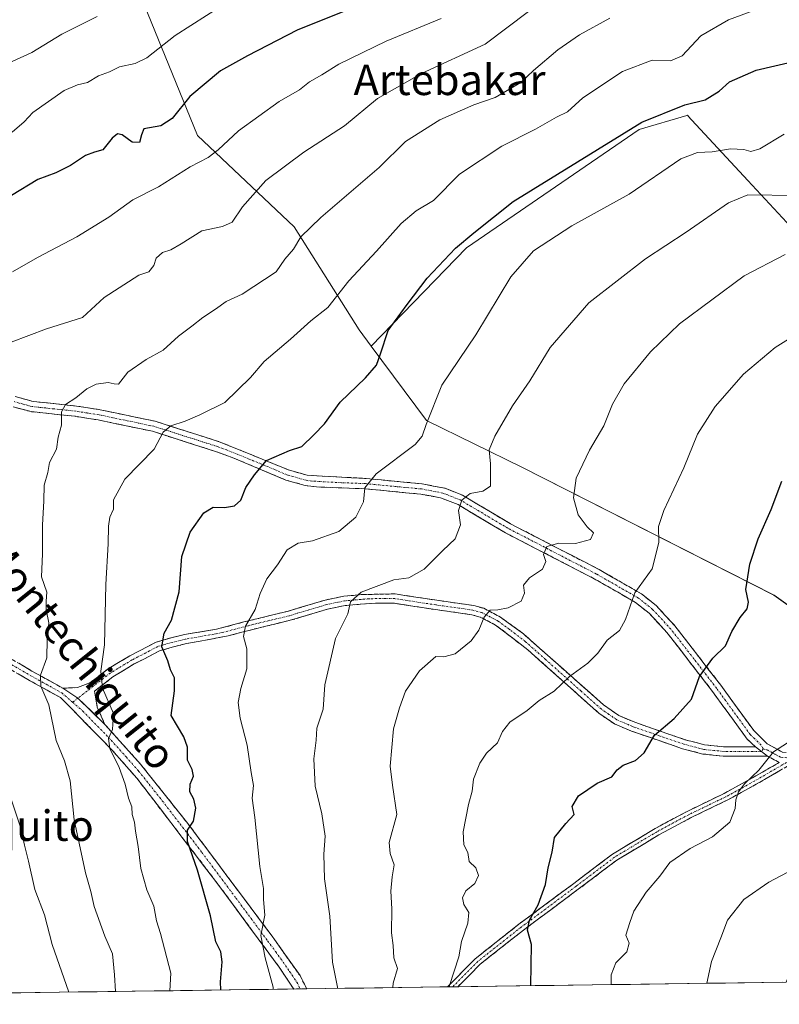
# Model space of a CAD drawing. Units: metres. Extents: x 593676 to 597123, y 4738322 to 4740682.
# Drawn here: x 594936 to 595135, y 4738336 to 4738594 of the extents above; entities that cross this region are included whole.
import ezdxf
from ezdxf.enums import TextEntityAlignment as Align

# ---------------------------------------------------------------- set-up
doc = ezdxf.new("R2010")
doc.units = ezdxf.units.M
doc.header["$MEASUREMENT"] = 0
doc.linetypes.add('TRAZO_Y_PUNTO', pattern=[1, 0.5, -0.25, 0, -0.25])
doc.linetypes.add('TRAZOSX2', pattern=[1.5, 1, -0.5])
for name, color, linetype, lineweight in [('Arbolado forestal CxS', 92, 'Continuous', 0), ('Camino', 19, 'TRAZOSX2', 0), ('Camino Cxs', 19, 'Continuous', 0), ('Camino eje', 19, 'TRAZO_Y_PUNTO', 0), ('Cultivos herbáceos CxS', 92, 'Continuous', 0), ('Curva de nivel maestra', 36, 'Continuous', 30), ('Curva de nivel normal', 36, 'Continuous', 0), ('Matorral CxS', 135, 'Continuous', 0), ('Municipio CxS', 142, 'Continuous', 0), ('Texto cartográfico', 19, 'Continuous', 0)]:
    doc.layers.add(name, color=color, linetype=linetype, lineweight=lineweight)
doc.styles.add('Arial', font='txt', dxfattribs={"height": 0.2})

# ---------------------------------------------------------------- blocks, each defined once
blk = doc.blocks.new('*U150')
at = {"layer": 'Cultivos herbáceos CxS', "color": 92, "linetype": 'Continuous', "lineweight": 0}
blk.add_polyline3d([(595170.9789, 4738416.3345, 540.1586), (595133.6133, 4738442.9177, 547.9654), (595067.5201, 4738476.5625, 562.5682), (595042.5043, 4738488.7785, 569.4311), (595028.0497, 4738508.3009, 574.8615), (595053.0583, 4738534.0847, 572.8909), (595098.2305, 4738565.0847, 572.3631), (595110.7339, 4738568.7643, 572.3127), (595110.9167, 4738568.8181, 572.3087), (595111.7609, 4738567.9089, 571.8864), (595112.0797, 4738567.5653, 571.7216), (595126.7705, 4738551.7439, 565.0154), (595142.6845, 4738534.5563, 559.2207)], dxfattribs=at)
blk = doc.blocks.new('*U167')
at = {"layer": 'Cultivos herbáceos CxS', "color": 92, "linetype": 'Continuous', "lineweight": 0}
for points in [[(595028.05, 4738508.3, 574.86), (595042.5, 4738488.78, 569.43), (595067.52, 4738476.56, 562.57), (595133.61, 4738442.92, 547.97), (595170.98, 4738416.33, 540.16), (595204.25, 4738404.28, 533.08), (595211.47, 4738412.92, 533.07), (595216.72, 4738421.32, 532.44), (595228.68, 4738440.47, 532.87), (595236.94, 4738453.69, 532.31), (595276.25, 4738412.25, 521.39), (595280.73, 4738397.95, 519.37), (595279.59, 4738392.04, 518.36), (595255.37, 4738391.36, 522.45), (595251.68, 4738376.61, 523.38), (595262.96, 4738358.42, 520.96), (595268.9, 4738343.28, 519.62)], [(595227.07, 4738342.7, 525.35), (595226.87, 4738352, 527.98), (595229.09, 4738368.56, 529.49), (595223.17, 4738383.92, 529.84), (595222.2, 4738386.44, 529.94), (595193.95, 4738382.76, 533.49), (595182.28, 4738387.67, 535.53), (595176.92, 4738389.93, 536.49), (595170.61, 4738392.59, 537.54), (595167.7, 4738392.32, 537.92), (595164.95, 4738392.07, 538.29), (595157.09, 4738391.36, 539.52), (595136.77, 4738341.46, 535.22)]]:
    blk.add_polyline3d(points, dxfattribs=at)
blk = doc.blocks.new('*U176')
at = {"layer": 'Arbolado forestal CxS', "color": 92, "linetype": 'Continuous', "lineweight": 0}
for points in [[(595028.05, 4738508.3, 574.86), (595042.5, 4738488.78, 569.43), (595067.52, 4738476.56, 562.57), (595133.61, 4738442.92, 547.97), (595170.98, 4738416.33, 540.16), (595204.25, 4738404.28, 533.08), (595211.47, 4738412.92, 533.07), (595216.72, 4738421.32, 532.44), (595228.68, 4738440.47, 532.87), (595236.94, 4738453.69, 532.31), (595276.25, 4738412.25, 521.39), (595280.73, 4738397.95, 519.37), (595279.59, 4738392.04, 518.36), (595255.37, 4738391.36, 522.45), (595251.68, 4738376.61, 523.38), (595262.96, 4738358.42, 520.96), (595268.9, 4738343.28, 519.62)], [(595227.07, 4738342.7, 525.35), (595226.87, 4738352, 527.98), (595229.09, 4738368.56, 529.49), (595223.17, 4738383.92, 529.84), (595222.2, 4738386.44, 529.94), (595193.95, 4738382.76, 533.49), (595182.28, 4738387.67, 535.53), (595176.92, 4738389.93, 536.49), (595170.61, 4738392.59, 537.54), (595167.7, 4738392.32, 537.92), (595164.95, 4738392.07, 538.29), (595157.09, 4738391.36, 539.52), (595136.77, 4738341.46, 535.22)]]:
    blk.add_polyline3d(points, dxfattribs=at)

msp = doc.modelspace()

# ---------------------------------------------------------------- linework, layer by layer
at = {"layer": 'Arbolado forestal CxS', "color": 92, "linetype": 'Continuous', "lineweight": 0}
for points in [[(594957.35, 4738635.19, 621.11), (594957.25, 4738625.59, 618.02), (594982.55, 4738563.53, 595.81), (595007.84, 4738539.55, 584.6), (595024.89, 4738512.57, 576.1), (595028.05, 4738508.3, 574.86)], [(594957.25, 4738625.59, 618.02), (594982.55, 4738563.53, 595.81), (595007.84, 4738539.55, 584.6), (595024.89, 4738512.57, 576.1), (595028.05, 4738508.3, 574.86), (595042.5, 4738488.78, 569.43), (595067.52, 4738476.56, 562.57), (595133.61, 4738442.92, 547.97), (595170.98, 4738416.33, 540.16), (595204.25, 4738404.28, 533.08), (595211.47, 4738412.92, 533.07), (595216.72, 4738421.32, 532.44), (595228.68, 4738440.47, 532.87), (595236.94, 4738453.69, 532.31), (595276.25, 4738412.25, 521.39)], [(595279.59, 4738392.04, 518.36), (595255.37, 4738391.36, 522.45), (595251.68, 4738376.61, 523.38), (595262.96, 4738358.42, 520.96), (595268.9, 4738343.28, 519.62), (595227.07, 4738342.7, 525.35), (595226.87, 4738352, 527.98), (595229.09, 4738368.56, 529.49), (595223.17, 4738383.92, 529.84), (595222.2, 4738386.44, 529.94), (595193.95, 4738382.76, 533.49), (595182.28, 4738387.67, 535.53), (595176.92, 4738389.93, 536.49), (595170.61, 4738392.59, 537.54), (595167.7, 4738392.32, 537.92), (595164.95, 4738392.07, 538.29), (595157.09, 4738391.36, 539.52), (595136.77, 4738341.46, 535.22), (594717.74, 4738335.66, 686.14)], [(595136.77, 4738341.46, 535.22), (594717.74, 4738335.66, 686.14)]]:
    msp.add_polyline3d(points, dxfattribs=at)
at = {"layer": 'Camino', "color": 19, "linetype": 'TRAZOSX2', "lineweight": 0}
for points in [[(594934.7, 4738495.07), (594939.42, 4738493.77), (594950.78, 4738492.57), (594956.99, 4738491.58), (594971.42, 4738488.57), (594988.21, 4738483.21), (595006.59, 4738475.72), (595011.3, 4738474.41), (595026.72, 4738473.56), (595041.38, 4738472.16), (595047.42, 4738470.99), (595051.98, 4738469.16), (595064.54, 4738461.69), (595087.78, 4738449.66), (595098.88, 4738443.31), (595102.74, 4738440.22), (595107.64, 4738434.92), (595119.67, 4738419.32), (595128.3, 4738407.46), (595131.78, 4738404.01), (595135.82, 4738401.77), (595139.3, 4738401.45)], [(595128.73, 4738403.2), (595126.58, 4738405.23), (595117.5, 4738417.69), (595105.56, 4738433.16), (595100.88, 4738438.22), (595097.33, 4738441.06), (595086.48, 4738447.27), (595063.22, 4738459.31), (595050.8, 4738466.7), (595046.24, 4738468.48), (595041.02, 4738469.46), (595026.37, 4738470.86), (595013.71, 4738471.35), (595010.76, 4738471.74), (595005.7, 4738473.15), (594992.08, 4738478.9), (594987.25, 4738480.66), (594970.7, 4738485.94), (594956.47, 4738488.91), (594950.41, 4738489.87), (594938.91, 4738491.09), (594934.17, 4738492.35)], [(594886.19, 4738483.09), (594897.22, 4738466.89), (594905.74, 4738453.05), (594914.66, 4738441.45), (594918.49, 4738436.89), (594922.02, 4738433.53), (594924.78, 4738431.59), (594928.78, 4738429.13), (594939.12, 4738423.07), (594947.22, 4738418.57)], [(595007.73, 4738339.67), (595003.95, 4738345.36), (594987.35, 4738367.87), (594966.59, 4738395), (594960.06, 4738402.41), (594946.64, 4738416.09), (594938.45, 4738420.61), (594929.52, 4738425.84), (594920.46, 4738431.63), (594916.85, 4738435.04), (594912.75, 4738439.91), (594906.24, 4738448.38)], [(594947.22, 4738418.57), (594951.06, 4738418.73), (594954.3, 4738419.93), (594958.94, 4738423.53), (594964.74, 4738427.05), (594967.28, 4738428.35), (594971.66, 4738430.65), (594975.62, 4738431.77), (594979.1, 4738432.65), (594987.46, 4738434.01), (594994.66, 4738435.93), (595006, 4738438.69), (595016, 4738441.68), (595020.9, 4738442.68), (595025.78, 4738443.13), (595034.3, 4738443.29), (595045.22, 4738441.61), (595054.9, 4738440.25), (595057.53, 4738439.53), (595061.94, 4738437.21), (595067.94, 4738432.81), (595088.91, 4738414.21), (595092.98, 4738411.37), (595097.12, 4738409.61), (595101.74, 4738408.01), (595110.34, 4738405.05), (595115.43, 4738403.72), (595120.38, 4738403.21), (595128.73, 4738403.2)], [(595131.91, 4738400.74), (595120.25, 4738400.75), (595114.99, 4738401.3), (595109.63, 4738402.7), (595100.94, 4738405.69), (595096.24, 4738407.32), (595091.79, 4738409.21), (595087.71, 4738412.01), (595069.07, 4738428.66), (595060.64, 4738435.12), (595056.62, 4738437.23), (595054.4, 4738437.84), (595044.86, 4738439.18), (595034.14, 4738440.83), (595029.17, 4738440.9), (595021.26, 4738440.25), (595016.6, 4738439.3), (595007.19, 4738436.46), (594997.03, 4738433.99), (594990.55, 4738432.28), (594979.6, 4738430.25), (594976.25, 4738429.4), (594972.57, 4738428.36), (594968.41, 4738426.17), (594965.94, 4738424.91), (594960.33, 4738421.51), (594955.5, 4738417.76), (594956.26, 4738413.61), (594958.26, 4738409.05)], [(594958.26, 4738409.05), (594967.58, 4738398.65), (594979.94, 4738383.12), (595002.1, 4738353.49), (595009.38, 4738343.18), (595011.16, 4738339.72), (595011.16, 4738339.72)], [(595135, 4738399.11), (595131.91, 4738400.74)], [(595048, 4738340.23), (595055.3, 4738347.61), (595066.74, 4738356.65), (595081.14, 4738367.37), (595091.3, 4738375.05), (595102.46, 4738381.77), (595110.82, 4738386.25), (595120.58, 4738390.97), (595128.02, 4738395.05), (595135, 4738399.11)], [(595138.47, 4738398.89), (595128.97, 4738393.36), (595121.47, 4738389.25), (595111.7, 4738384.52), (595103.42, 4738380.08), (595092.38, 4738373.44), (595082.3, 4738365.82), (595067.92, 4738355.11), (595056.59, 4738346.16), (595050.76, 4738340.27), (595050.76, 4738340.27)], [(595049.38, 4738340.25), (595048, 4738340.23)], [(595050.76, 4738340.27), (595049.38, 4738340.25)], [(595009.45, 4738339.69), (595007.73, 4738339.67)], [(595011.16, 4738339.72), (595009.45, 4738339.69)]]:
    msp.add_lwpolyline(points, dxfattribs=at)
at = {"layer": 'Camino Cxs', "color": 19, "linetype": 'Continuous', "lineweight": 0}
for points in [[(594947.22, 4738418.57), (594951.18, 4738415.96), (594958.26, 4738409.05)], [(595128.73, 4738403.2), (595131.91, 4738400.74)]]:
    msp.add_lwpolyline(points, dxfattribs=at)
for points in [[(594934.7, 4738495.07, 587.95), (594939.42, 4738493.77, 586.62), (594943.21, 4738493.37, 585.77), (594946.99, 4738492.97, 585.03), (594950.78, 4738492.57, 584.45), (594953.89, 4738492.08, 583.99), (594956.99, 4738491.58, 583.48), (594961.8, 4738490.58, 582.5), (594966.61, 4738489.57, 581.52), (594971.42, 4738488.57, 580.57), (594975.62, 4738487.23, 579.85), (594979.82, 4738485.89, 579.21), (594984.01, 4738484.55, 578.22), (594988.21, 4738483.21, 577.21), (594992.81, 4738481.34, 576.38), (594997.4, 4738479.47, 575.34), (595002, 4738477.59, 574.52), (595006.59, 4738475.72, 573.63), (595011.3, 4738474.41, 572.73), (595015.16, 4738474.2, 572.02), (595019.01, 4738473.99, 571.28), (595022.87, 4738473.77, 570.55), (595026.72, 4738473.56, 569.82), (595031.61, 4738473.09, 569), (595036.49, 4738472.63, 568.07), (595041.38, 4738472.16, 567.23), (595044.4, 4738471.58, 566.84), (595047.42, 4738470.99, 566.23), (595051.98, 4738469.16, 564.97), (595056.17, 4738466.67, 564.15), (595060.35, 4738464.18, 563.01), (595064.54, 4738461.69, 562.19), (595068.41, 4738459.69, 561.21), (595072.29, 4738457.68, 560.4), (595076.16, 4738455.68, 559.65), (595080.03, 4738453.67, 558.78), (595083.91, 4738451.67, 558.12), (595087.78, 4738449.66, 557.17), (595091.48, 4738447.54, 556.22), (595095.18, 4738445.43, 555.24), (595098.88, 4738443.31, 554.3), (595102.74, 4738440.22, 553.45), (595105.19, 4738437.57, 552.88), (595107.64, 4738434.92, 552.23), (595110.65, 4738431.02, 551.38), (595113.66, 4738427.12, 550.44), (595116.66, 4738423.22, 549.59), (595119.67, 4738419.32, 548.72), (595122.55, 4738415.37, 547.88), (595125.42, 4738411.41, 547.05), (595128.3, 4738407.46, 546.22), (595131.78, 4738404.01, 545.32), (595135.82, 4738401.77, 544.52)], [(595135, 4738399.11, 544.31), (595131.91, 4738400.74, 544.92), (595128.73, 4738403.2, 545.66), (595126.58, 4738405.23, 546.17), (595124.31, 4738408.35, 546.85), (595122.04, 4738411.46, 547.5), (595119.77, 4738414.58, 548.19), (595117.5, 4738417.69, 548.77), (595114.52, 4738421.56, 549.75), (595111.53, 4738425.43, 550.58), (595108.55, 4738429.29, 551.47), (595105.56, 4738433.16, 552.37), (595103.22, 4738435.69, 553.03), (595100.88, 4738438.22, 553.53), (595097.33, 4738441.06, 554.43), (595093.71, 4738443.13, 555.34), (595090.1, 4738445.2, 556.32), (595086.48, 4738447.27, 557.13), (595082.6, 4738449.28, 557.99), (595078.73, 4738451.28, 558.74), (595074.85, 4738453.29, 559.41), (595070.97, 4738455.3, 560.39), (595067.1, 4738457.3, 561.2), (595063.22, 4738459.31, 562.09), (595059.08, 4738461.77, 563.07), (595054.94, 4738464.24, 563.93), (595050.8, 4738466.7, 564.95), (595046.24, 4738468.48, 565.82), (595043.63, 4738468.97, 566.49), (595041.02, 4738469.46, 567.08), (595036.14, 4738469.93, 568.09), (595031.25, 4738470.39, 569.06), (595026.37, 4738470.86, 569.96), (595022.15, 4738471.02, 570.62), (595017.93, 4738471.19, 571.28), (595013.71, 4738471.35, 571.95), (595010.76, 4738471.74, 572.43), (595008.23, 4738472.45, 572.89), (595005.7, 4738473.15, 573.4), (595001.16, 4738475.07, 574.44), (594996.62, 4738476.98, 575.21), (594992.08, 4738478.9, 576.21), (594989.67, 4738479.78, 576.71), (594987.25, 4738480.66, 577.16), (594983.11, 4738481.98, 577.96), (594978.98, 4738483.3, 578.76), (594974.84, 4738484.62, 579.73), (594970.7, 4738485.94, 580.57), (594965.96, 4738486.93, 581.31), (594961.21, 4738487.92, 582.11), (594956.47, 4738488.91, 583.07), (594953.44, 4738489.39, 583.73), (594950.41, 4738489.87, 584.33), (594946.58, 4738490.28, 585.01), (594942.74, 4738490.68, 585.91), (594938.91, 4738491.09, 586.8), (594934.17, 4738492.35, 587.84)], [(594935.67, 4738425.09, 586.59), (594939.12, 4738423.07, 585.61), (594943.17, 4738420.82, 584.38), (594947.22, 4738418.57, 582.97), (594951.18, 4738415.96, 581.89), (594954.72, 4738412.5, 581.01), (594958.26, 4738409.05, 580.28), (594961.37, 4738405.58, 579.59), (594964.47, 4738402.12, 578.93), (594967.58, 4738398.65, 578.14), (594970.67, 4738394.77, 577.51), (594973.76, 4738390.89, 576.58), (594976.85, 4738387, 575.82), (594979.94, 4738383.12, 575.01), (594982.71, 4738379.42, 574.26), (594985.48, 4738375.71, 573.67), (594988.25, 4738372.01, 572.79), (594991.02, 4738368.31, 572.32), (594993.79, 4738364.6, 571.41), (594996.56, 4738360.9, 570.72), (594999.33, 4738357.19, 570.09), (595002.1, 4738353.49, 569.21), (595004.53, 4738350.05, 568.58), (595006.95, 4738346.62, 567.99), (595009.38, 4738343.18, 567.38), (595011.16, 4738339.72, 566.88), (595011.16, 4738339.72, 566.88), (595007.73, 4738339.67, 567.92), (595005.84, 4738342.52, 568.25), (595003.95, 4738345.36, 568.93), (595001.18, 4738349.11, 569.11), (594998.42, 4738352.86, 570.13), (594995.65, 4738356.62, 570.95), (594992.88, 4738360.37, 571.75), (594990.12, 4738364.12, 572.3), (594987.35, 4738367.87, 573.08), (594984.38, 4738371.75, 573.95), (594981.42, 4738375.62, 574.63), (594978.45, 4738379.5, 575.54), (594975.49, 4738383.37, 576.01), (594972.52, 4738387.25, 576.89), (594969.56, 4738391.12, 577.85), (594966.59, 4738395, 578.5), (594963.33, 4738398.71, 579.44), (594960.06, 4738402.41, 580.07), (594956.71, 4738405.83, 580.87), (594953.35, 4738409.25, 581.88), (594950, 4738412.67, 582.58), (594946.64, 4738416.09, 583.61), (594942.55, 4738418.35, 584.27), (594938.45, 4738420.61, 585.97), (594935.47, 4738422.35, 586.65)], [(595135.3, 4738397.05, 544.1), (595132.14, 4738395.2, 544.42), (595128.97, 4738393.36, 544.57), (595125.22, 4738391.31, 544.93), (595121.47, 4738389.25, 545.12), (595118.21, 4738387.67, 545.24), (595114.96, 4738386.1, 545.52), (595111.7, 4738384.52, 545.57), (595107.56, 4738382.3, 545.6), (595103.42, 4738380.08, 545.81), (595099.74, 4738377.87, 545.82), (595096.06, 4738375.65, 546.04), (595092.38, 4738373.44, 546.19), (595089.02, 4738370.9, 546.63), (595085.66, 4738368.36, 546.88), (595082.3, 4738365.82, 547.45), (595078.71, 4738363.14, 547.95), (595075.11, 4738360.47, 548.79), (595071.52, 4738357.79, 549.32), (595067.92, 4738355.11, 550.34), (595064.14, 4738352.13, 551.09), (595060.37, 4738349.14, 551.89), (595056.59, 4738346.16, 552.84), (595053.68, 4738343.22, 553.42), (595050.76, 4738340.27, 554.27), (595050.76, 4738340.27, 554.27), (595048, 4738340.23, 555.02), (595049.84, 4738342.09, 554.58), (595052.57, 4738344.85, 553.86), (595055.3, 4738347.61, 553.33), (595059.11, 4738350.62, 552.4), (595062.93, 4738353.64, 551.48), (595066.74, 4738356.65, 550.97), (595070.34, 4738359.33, 549.92), (595073.94, 4738362.01, 549.25), (595077.54, 4738364.69, 548.33), (595081.14, 4738367.37, 547.83), (595084.53, 4738369.93, 547.32), (595087.91, 4738372.49, 546.93), (595091.3, 4738375.05, 546.57), (595095.02, 4738377.29, 546.32), (595098.74, 4738379.53, 546.12), (595102.46, 4738381.77, 546.07), (595106.64, 4738384.01, 545.85), (595110.82, 4738386.25, 545.95), (595114.07, 4738387.82, 545.72), (595117.33, 4738389.4, 545.45), (595120.58, 4738390.97, 545.44), (595124.3, 4738393.01, 545.14), (595128.02, 4738395.05, 544.87), (595131.51, 4738397.08, 544.64), (595135, 4738399.11, 544.31)]]:
    msp.add_polyline3d(points, dxfattribs=at)
msp.add_polyline3d([(595128.73, 4738403.2, 545.66), (595131.91, 4738400.74, 544.92), (595128.02, 4738400.74, 545.57), (595124.14, 4738400.75, 546.23), (595120.25, 4738400.75, 546.85), (595117.62, 4738401.03, 547.23), (595114.99, 4738401.3, 547.59), (595112.31, 4738402, 547.95), (595109.63, 4738402.7, 548.38), (595105.29, 4738404.2, 549.2), (595100.94, 4738405.69, 549.98), (595096.24, 4738407.32, 550.82), (595091.79, 4738409.21, 551.57), (595087.71, 4738412.01, 552.59), (595083.98, 4738415.34, 553.46), (595080.25, 4738418.67, 554.41), (595076.53, 4738422, 555.38), (595072.8, 4738425.33, 556.38), (595069.07, 4738428.66, 557.26), (595066.26, 4738430.81, 557.87), (595063.45, 4738432.97, 558.44), (595060.64, 4738435.12, 559.17), (595056.62, 4738437.23, 560.08), (595054.4, 4738437.84, 560.51), (595049.63, 4738438.51, 561.37), (595044.86, 4738439.18, 562.21), (595041.29, 4738439.73, 562.65), (595037.71, 4738440.28, 563.1), (595034.14, 4738440.83, 563.58), (595029.17, 4738440.9, 564.13), (595025.22, 4738440.58, 564.55), (595021.26, 4738440.25, 565.15), (595016.6, 4738439.3, 565.76), (595011.9, 4738437.88, 566.38), (595007.19, 4738436.46, 567.38), (595003.8, 4738435.64, 568.12), (595000.42, 4738434.81, 568.75), (594997.03, 4738433.99, 569.34), (594993.79, 4738433.14, 570.01), (594990.55, 4738432.28, 570.75), (594986.9, 4738431.6, 571.51), (594983.25, 4738430.93, 572.38), (594979.6, 4738430.25, 573.25), (594976.25, 4738429.4, 574.01), (594972.57, 4738428.36, 574.94), (594968.41, 4738426.17, 576.48), (594965.94, 4738424.91, 577.27), (594963.14, 4738423.21, 577.98), (594960.33, 4738421.51, 578.87), (594957.92, 4738419.64, 579.56), (594955.5, 4738417.76, 580.32), (594956.26, 4738413.61, 580.57), (594958.26, 4738409.05, 580.28), (594954.72, 4738412.5, 581.01), (594951.18, 4738415.96, 581.89), (594947.22, 4738418.57, 582.97), (594951.06, 4738418.73, 582.04), (594954.3, 4738419.93, 580.87), (594956.62, 4738421.73, 579.91), (594958.94, 4738423.53, 579.18), (594961.84, 4738425.29, 578.36), (594964.74, 4738427.05, 577.56), (594967.28, 4738428.35, 576.65), (594971.66, 4738430.65, 575.41), (594975.62, 4738431.77, 574.2), (594979.1, 4738432.65, 573.25), (594983.28, 4738433.33, 572.22), (594987.46, 4738434.01, 571.4), (594991.06, 4738434.97, 570.86), (594994.66, 4738435.93, 570.2), (594998.44, 4738436.85, 569.45), (595002.22, 4738437.77, 568.6), (595006, 4738438.69, 567.58), (595009.33, 4738439.69, 567.03), (595012.67, 4738440.68, 566.57), (595016, 4738441.68, 566.13), (595018.45, 4738442.18, 565.75), (595020.9, 4738442.68, 565.34), (595025.78, 4738443.13, 564.59), (595030.04, 4738443.21, 564.25), (595034.3, 4738443.29, 563.8), (595037.94, 4738442.73, 563.35), (595041.58, 4738442.17, 562.96), (595045.22, 4738441.61, 562.74), (595050.06, 4738440.93, 561.91), (595054.9, 4738440.25, 560.99), (595057.53, 4738439.53, 560.36), (595061.94, 4738437.21, 559.3), (595064.94, 4738435.01, 558.56), (595067.94, 4738432.81, 557.89), (595071.44, 4738429.71, 557.09), (595074.93, 4738426.61, 556.39), (595078.43, 4738423.51, 555.38), (595081.92, 4738420.41, 554.48), (595085.42, 4738417.31, 553.51), (595088.91, 4738414.21, 552.73), (595092.98, 4738411.37, 551.94), (595097.12, 4738409.61, 551.11), (595101.74, 4738408.01, 550.05), (595106.04, 4738406.53, 549.36), (595110.34, 4738405.05, 548.54), (595112.89, 4738404.39, 548.1), (595115.43, 4738403.72, 547.7), (595120.38, 4738403.21, 546.92), (595124.56, 4738403.21, 546.29), (595128.73, 4738403.2, 545.66)], close=True, dxfattribs=at)
at = {"layer": 'Camino eje', "color": 19, "linetype": 'TRAZO_Y_PUNTO', "lineweight": 0}
for points in [[(595130.81, 4738402.65), (595130.26, 4738403.61), (595128.52, 4738405.33), (595127.44, 4738406.35), (595122.9, 4738412.58), (595118.59, 4738418.51), (595112.62, 4738426.24), (595106.6, 4738434.04), (595101.81, 4738439.22), (595098.11, 4738442.19), (595087.13, 4738448.47), (595063.88, 4738460.5), (595051.39, 4738467.93), (595049.11, 4738468.85), (595046.83, 4738469.74), (595043.81, 4738470.32), (595041.2, 4738470.81), (595026.55, 4738472.21), (595020.22, 4738472.46), (595012.51, 4738472.88), (595011.03, 4738473.08), (595006.15, 4738474.44), (594999.34, 4738477.31), (594990.15, 4738481.06), (594987.73, 4738481.94), (594971.06, 4738487.26), (594956.73, 4738490.25), (594953.63, 4738490.74), (594950.6, 4738491.22), (594944.92, 4738491.82), (594939.17, 4738492.43), (594936.8, 4738493.06), (594934.44, 4738493.71)], [(594905.9, 4738450.83), (594913.71, 4738440.68), (594915.62, 4738438.4), (594917.67, 4738435.97), (594919.44, 4738434.29), (594921.24, 4738432.58), (594922.62, 4738431.61), (594927.15, 4738428.72), (594929.15, 4738427.49), (594938.79, 4738421.84), (594942.84, 4738419.59), (594946.93, 4738417.33), (594949.78, 4738414.87)], [(595130.32, 4738401.97), (595120.32, 4738401.98), (595117.84, 4738402.24), (595115.21, 4738402.51), (595109.99, 4738403.88), (595101.34, 4738406.85), (595096.68, 4738408.47), (595092.39, 4738410.29), (595090.35, 4738411.69), (595088.31, 4738413.11), (595083.07, 4738417.76), (595073.75, 4738426.09), (595068.51, 4738430.74), (595064.29, 4738433.97), (595061.29, 4738436.17), (595059.28, 4738437.22), (595057.08, 4738438.38), (595054.65, 4738439.05), (595045.04, 4738440.4), (595034.22, 4738442.06), (595031.74, 4738442.1), (595027.48, 4738442.02), (595023.52, 4738441.69), (595021.08, 4738441.47), (595016.3, 4738440.49), (595011.6, 4738439.07), (595006.6, 4738437.58), (594995.85, 4738434.96), (594992.61, 4738434.11), (594989.01, 4738433.15), (594983.53, 4738432.13), (594979.35, 4738431.45), (594975.94, 4738430.59), (594972.12, 4738429.51), (594969.93, 4738428.36), (594967.85, 4738427.26), (594965.34, 4738425.98), (594962.54, 4738424.28), (594959.64, 4738422.52), (594951.18, 4738415.96)], [(594951.18, 4738415.96), (594949.78, 4738414.87)], [(594949.78, 4738414.87), (594952.45, 4738412.57), (594959.16, 4738405.73), (594963.82, 4738400.53), (594967.09, 4738396.83), (594973.27, 4738389.06), (594983.65, 4738375.5), (594992.6, 4738363.52), (595000.9, 4738352.27), (595003.03, 4738349.43), (595006.67, 4738344.27), (595008.56, 4738341.43), (595009.45, 4738339.69)], [(595130.81, 4738402.65), (595130.32, 4738401.97)], [(595130.81, 4738402.65), (595131.85, 4738402.38), (595133.87, 4738401.26), (595135.41, 4738400.44), (595137.2, 4738400.31)], [(595138.78, 4738400.19), (595128.5, 4738394.21), (595121.03, 4738390.11), (595116.14, 4738387.75), (595111.26, 4738385.39), (595102.94, 4738380.93), (595097.42, 4738377.61), (595091.84, 4738374.25), (595081.72, 4738366.6), (595067.33, 4738355.88), (595055.95, 4738346.89), (595049.38, 4738340.25), (595049.38, 4738340.25)]]:
    msp.add_lwpolyline(points, dxfattribs=at)
at = {"layer": 'Cultivos herbáceos CxS', "color": 92, "linetype": 'Continuous', "lineweight": 0}
msp.add_polyline3d([(595275.14, 4738526.12, 543.64), (595257.27, 4738520.55, 543.74), (595234.99, 4738510.37, 543.05), (595211.43, 4738501.45, 543.7), (595198.7, 4738491.27, 543.42), (595180.88, 4738502.09, 547.71), (595166.87, 4738507.18, 549.6), (595159.87, 4738519.91, 554.12), (595150.32, 4738529.46, 556.69), (595142.68, 4738534.56, 559.22), (595126.77, 4738551.74, 565.02), (595112.08, 4738567.57, 571.72), (595111.76, 4738567.91, 571.89), (595110.92, 4738568.82, 572.31), (595110.73, 4738568.76, 572.31), (595098.23, 4738565.08, 572.36), (595053.06, 4738534.08, 572.89), (595028.05, 4738508.3, 574.86)], dxfattribs=at)
at = {"layer": 'Curva de nivel maestra', "color": 36, "linetype": 'Continuous', "lineweight": 30}
for points in [[(595023.22, 4738596.97, 600), (595008.6, 4738591.17, 600), (594995.6, 4738584.38, 600), (594988.58, 4738580.51, 600), (594980.51, 4738573.72, 600), (594975.91, 4738567.93, 600), (594972.88, 4738566.08, 600), (594968.46, 4738565.24, 600), (594967.82, 4738563.65, 600), (594967.32, 4738561.67, 600), (594965.35, 4738561.79, 600), (594962.76, 4738563.68, 600), (594961.54, 4738563.97, 600), (594960.19, 4738562.78, 600), (594957.72, 4738559.78, 600), (594955.49, 4738559.11, 600), (594953.14, 4738558.23, 600), (594949.22, 4738555.66, 600), (594945.35, 4738553.72, 600), (594940.63, 4738551.99, 600), (594933.78, 4738547.79, 600)], [(594988.67, 4738339.41, 575), (594988.5, 4738341.53, 575), (594988.97, 4738346.83, 575), (594988.66, 4738349.4, 575), (594987.34, 4738352.07, 575), (594985.88, 4738358.85, 575), (594982.5, 4738370.82, 575), (594979.85, 4738378.32, 575), (594979.89, 4738381.35, 575), (594981.47, 4738383.73, 575), (594982.12, 4738387.09, 575), (594981.56, 4738389.48, 575), (594980.48, 4738391.42, 575), (594980.62, 4738393.42, 575), (594981.46, 4738395.45, 575), (594981.09, 4738397.23, 575), (594979.92, 4738399.66, 575), (594979.87, 4738403.06, 575), (594978.93, 4738405.83, 575), (594975.6, 4738411.41, 575), (594976.52, 4738417.85, 575), (594976.45, 4738421.3, 575), (594975.41, 4738423.41, 575), (594974.72, 4738425.74, 575), (594973.15, 4738429.38, 575), (594973.76, 4738432.97, 575), (594975.71, 4738436.41, 575), (594977.68, 4738443.83, 575), (594978.45, 4738453.07, 575), (594980.61, 4738459.49, 575), (594984.17, 4738464.54, 575), (594986.63, 4738466, 575), (594989.55, 4738465.92, 575), (594992.24, 4738466.4, 575), (594993.83, 4738467.89, 575), (594995.21, 4738471.22, 575), (594997.49, 4738474.49, 575), (595000.6, 4738478.29, 575), (595006.6, 4738480.89, 575), (595009.86, 4738481.94, 575), (595012.98, 4738485, 575), (595015.78, 4738487.93, 575), (595019.92, 4738493.6, 575), (595026.51, 4738499.98, 575), (595029.41, 4738503.3, 575), (595030.52, 4738506.23, 575), (595032.46, 4738512.35, 575), (595037.46, 4738519.23, 575), (595042.72, 4738526.08, 575), (595050.13, 4738533.95, 575), (595054.9, 4738537.97, 575), (595065.28, 4738546.17, 575), (595098.94, 4738566.99, 575), (595110.28, 4738571.56, 575), (595115.61, 4738572.88, 575), (595119.28, 4738575.18, 575), (595121.94, 4738577.63, 575), (595128.94, 4738580.65, 575), (595157.94, 4738587.42, 575)], [(595069.91, 4738340.53, 550), (595070.07, 4738351.31, 550), (595069, 4738355.07, 550), (595069.56, 4738357.73, 550), (595071.83, 4738361.73, 550), (595073.69, 4738367.07, 550), (595074.39, 4738371.44, 550), (595075.47, 4738375.55, 550), (595076.07, 4738379.44, 550), (595079.02, 4738383.07, 550), (595081.24, 4738385.4, 550), (595080.68, 4738387.51, 550), (595082.36, 4738390.3, 550), (595087.28, 4738393.66, 550), (595091.1, 4738395.35, 550), (595092.55, 4738397.18, 550), (595094.1, 4738398.37, 550), (595097.28, 4738399.58, 550), (595099.61, 4738401.62, 550), (595102.28, 4738406.22, 550), (595107.44, 4738410.6, 550), (595111.95, 4738415.65, 550), (595114.11, 4738421.6, 550), (595117.58, 4738426.44, 550), (595120.92, 4738429.65, 550), (595122.57, 4738433.41, 550), (595124.74, 4738437.08, 550), (595126.6, 4738439.34, 550), (595126.91, 4738441.16, 550), (595126.24, 4738444.46, 550), (595127.24, 4738451.1, 550), (595129.45, 4738457.74, 550), (595132.88, 4738465.43, 550), (595135.63, 4738472.82, 550)]]:
    msp.add_polyline3d(points, dxfattribs=at)
at = {"layer": 'Curva de nivel normal', "color": 36, "linetype": 'Continuous', "lineweight": 0}
for points in [[(594997.15, 4738602.93, 605), (594976.63, 4738589.7, 605), (594969.2, 4738583.91, 605), (594966.15, 4738582.44, 605), (594962.1, 4738581.5, 605), (594959.42, 4738580.24, 605), (594956.54, 4738579.12, 605), (594953.7, 4738577.4, 605), (594951.06, 4738576.84, 605), (594947.55, 4738575.36, 605), (594939.36, 4738569.54, 605), (594937.12, 4738567.07, 605), (594933.93, 4738564.37, 605)], [(594975.26, 4738339.22, 580), (594975.53, 4738343.81, 580), (594972.78, 4738354.22, 580), (594971.74, 4738357.56, 580), (594971.1, 4738361.39, 580), (594969.25, 4738365.7, 580), (594967.63, 4738371.25, 580), (594966.99, 4738377.03, 580), (594966.26, 4738381.07, 580), (594965.98, 4738383.4, 580), (594965.4, 4738385.4, 580), (594965.33, 4738387.41, 580), (594964.44, 4738389.74, 580), (594963.6, 4738393.4, 580), (594962, 4738397.74, 580), (594959.57, 4738402.74, 580), (594959.2, 4738405.41, 580), (594960.24, 4738407.71, 580), (594960.46, 4738411.95, 580), (594957.62, 4738418.61, 580), (594957.17, 4738422.99, 580), (594958.11, 4738429.97, 580), (594958.52, 4738445.74, 580), (594959.13, 4738456.41, 580), (594959.21, 4738461.08, 580), (594959.56, 4738463.41, 580), (594960.47, 4738465.52, 580), (594960.47, 4738467.97, 580), (594963.47, 4738473.41, 580), (594971.13, 4738481.22, 580), (594973.54, 4738485.7, 580), (594975.49, 4738487.39, 580), (594979.28, 4738488.56, 580), (594983.09, 4738490.24, 580), (594989.72, 4738493.51, 580), (594996.44, 4738500.05, 580), (594999.97, 4738504.2, 580), (595006.89, 4738510.11, 580), (595012.19, 4738514.92, 580), (595016.69, 4738518.41, 580), (595022.22, 4738525.36, 580), (595029.46, 4738533.2, 580), (595035.9, 4738540.45, 580), (595039.86, 4738543.79, 580), (595044.38, 4738546.5, 580), (595051.15, 4738553.41, 580), (595062.3, 4738560.71, 580), (595071.1, 4738565.19, 580), (595076.62, 4738568.36, 580), (595079.53, 4738569.74, 580), (595083.51, 4738573.38, 580), (595093.94, 4738580.3, 580), (595101.67, 4738583.24, 580), (595106.51, 4738583.08, 580), (595109.58, 4738584.45, 580), (595114.46, 4738589.62, 580), (595121.72, 4738593.84, 580), (595134.69, 4738598.68, 580)], [(594933.72, 4738509.27, 590), (594942.93, 4738512.77, 590), (594952.36, 4738515.82, 590), (594958.07, 4738521.04, 590), (594967.1, 4738526.85, 590), (594969.77, 4738527.77, 590), (594971.08, 4738529.41, 590), (594971.7, 4738531.36, 590), (594973.35, 4738532.85, 590), (594975.54, 4738533.5, 590), (594978.27, 4738535.08, 590), (594983.63, 4738538.51, 590), (594989.05, 4738539.64, 590), (594991.63, 4738540.82, 590), (594994.27, 4738544.83, 590), (595000.39, 4738551.67, 590), (595010.41, 4738559.18, 590), (595021, 4738566.04, 590), (595029.72, 4738573.18, 590), (595041.22, 4738579.81, 590), (595057.94, 4738587.46, 590), (595069.28, 4738596.06, 590)], [(594956.23, 4738594.73, 610), (594946.96, 4738590.08, 610), (594939.1, 4738585.29, 610), (594930.89, 4738581.5, 610)], [(595046.35, 4738594.18, 595), (595031.94, 4738588.22, 595), (595019.56, 4738582.26, 595), (595015.11, 4738579.45, 595), (595011.9, 4738577.56, 595), (595009.27, 4738575.48, 595), (595003.93, 4738572.39, 595), (594993.27, 4738564.7, 595), (594987.93, 4738559.74, 595), (594985.27, 4738557.78, 595), (594980.6, 4738555.26, 595), (594972.27, 4738550.04, 595), (594965.6, 4738546.67, 595), (594959.27, 4738542.1, 595), (594950.93, 4738536.97, 595), (594940.62, 4738531.5, 595), (594934, 4738527.8, 595)], [(594960.99, 4738339.02, 585), (594960.75, 4738343.4, 585), (594960.24, 4738348.88, 585), (594958.24, 4738353.53, 585), (594955.39, 4738361.33, 585), (594954.59, 4738365.27, 585), (594953.15, 4738370.1, 585), (594950.2, 4738384.04, 585), (594949.15, 4738394.3, 585), (594947.69, 4738399.54, 585), (594945.49, 4738404.81, 585), (594943.54, 4738414.16, 585), (594941.41, 4738419.1, 585), (594941.35, 4738421.94, 585), (594943, 4738426.52, 585), (594943.07, 4738431.34, 585), (594943.56, 4738435.68, 585), (594942.87, 4738439.14, 585), (594942.81, 4738441.42, 585), (594943.04, 4738443.78, 585), (594941.6, 4738447.75, 585), (594941.9, 4738453.76, 585), (594941.92, 4738461.29, 585), (594942.25, 4738467.72, 585), (594942.3, 4738471.77, 585), (594943.25, 4738475.13, 585), (594943.73, 4738477.74, 585), (594945.54, 4738481.24, 585), (594945.97, 4738484.42, 585), (594946.91, 4738487.58, 585), (594946.86, 4738491.01, 585), (594947.93, 4738492.98, 585), (594950.62, 4738494.68, 585), (594953.5, 4738497.07, 585), (594955.95, 4738498.28, 585), (594959.12, 4738498.71, 585), (594960.69, 4738498.4, 585), (594961.79, 4738498.28, 585), (594964.22, 4738501.44, 585), (594969.07, 4738504.78, 585), (594973.55, 4738507.22, 585), (594977.54, 4738510.93, 585), (594981.01, 4738513.48, 585), (594983.87, 4738515.8, 585), (594987.27, 4738517.94, 585), (594990.02, 4738519.96, 585), (594994.23, 4738521.86, 585), (595003.15, 4738527.72, 585), (595005.38, 4738531.07, 585), (595007.7, 4738533.72, 585), (595009.63, 4738536.96, 585), (595014.84, 4738542.05, 585), (595030.12, 4738555.11, 585), (595037, 4738561.96, 585), (595045.99, 4738567.59, 585), (595054.94, 4738571.6, 585), (595060.54, 4738573.52, 585), (595067.28, 4738577.42, 585), (595070.61, 4738580.58, 585), (595076.94, 4738585.94, 585), (595082.61, 4738589.93, 585), (595090.61, 4738594.3, 585)], [(595002.37, 4738339.6, 570), (595002.35, 4738340.15, 570), (595000.21, 4738347.83, 570), (594999.13, 4738353.71, 570), (595000.12, 4738359.06, 570), (594999.81, 4738363.11, 570), (594999.77, 4738366.01, 570), (594998.88, 4738371.77, 570), (594997.51, 4738384.61, 570), (594996.8, 4738389.7, 570), (594997.23, 4738393.07, 570), (594996.59, 4738396.45, 570), (594995.57, 4738403.61, 570), (594993.69, 4738410.69, 570), (594993.14, 4738414.78, 570), (594993.86, 4738418.48, 570), (594995.41, 4738423.67, 570), (594995.43, 4738428.91, 570), (594994.61, 4738432.08, 570), (594995.08, 4738434.8, 570), (594997.63, 4738439.22, 570), (594998.92, 4738443.41, 570), (595000.73, 4738447.28, 570), (595003.46, 4738450.91, 570), (595006.01, 4738454.86, 570), (595008.94, 4738456.59, 570), (595012.63, 4738457.2, 570), (595019.55, 4738459.63, 570), (595024.02, 4738463.41, 570), (595026, 4738467.41, 570), (595026.34, 4738471.08, 570), (595029.35, 4738474.74, 570), (595039.59, 4738482.49, 570), (595041.38, 4738484.62, 570), (595042.47, 4738487.73, 570), (595046.52, 4738498.04, 570), (595055.47, 4738511.25, 570), (595064.61, 4738526.49, 570), (595070.61, 4738533.3, 570), (595080.62, 4738539.78, 570), (595095.66, 4738548.13, 570), (595109.22, 4738557.43, 570), (595113.58, 4738559.08, 570), (595117.44, 4738559.24, 570), (595122.2, 4738560, 570), (595125.68, 4738559.82, 570), (595127.5, 4738559.29, 570), (595129.9, 4738559.98, 570), (595136.28, 4738563.87, 570)], [(595019.22, 4738339.83, 565), (595019.22, 4738340.11, 565), (595017.91, 4738346.74, 565), (595017.2, 4738358.73, 565), (595015.76, 4738368.58, 565), (595015.59, 4738375.03, 565), (595016, 4738379.73, 565), (595015.09, 4738385.64, 565), (595013.37, 4738392.89, 565), (595012.97, 4738400.06, 565), (595013.6, 4738404.93, 565), (595013.76, 4738408.08, 565), (595015.42, 4738413.08, 565), (595015.92, 4738419.41, 565), (595018.65, 4738431.58, 565), (595021.9, 4738438.1, 565), (595022.59, 4738441.23, 565), (595025.39, 4738443.76, 565), (595033.94, 4738447.02, 565), (595037.94, 4738447.55, 565), (595041.88, 4738449.74, 565), (595046.83, 4738454.67, 565), (595050.09, 4738457.74, 565), (595051.42, 4738461.41, 565), (595050.96, 4738465.18, 565), (595051.77, 4738467.9, 565), (595053.94, 4738469.64, 565), (595057.3, 4738470.23, 565), (595059.27, 4738471.51, 565), (595059.29, 4738477.41, 565), (595059, 4738481.06, 565), (595060.42, 4738484.69, 565), (595065.1, 4738492.59, 565), (595069.66, 4738499.2, 565), (595074.98, 4738507.94, 565), (595085.12, 4738519.61, 565), (595099.96, 4738531.19, 565), (595110.61, 4738538.17, 565), (595121.72, 4738545.87, 565), (595126.74, 4738547.98, 565), (595139.46, 4738547.76, 565)], [(595033.73, 4738340.03, 560), (595033.79, 4738341.21, 560), (595034.95, 4738345.03, 560), (595034, 4738347.86, 560), (595033.79, 4738351.07, 560), (595033.34, 4738354.4, 560), (595033.45, 4738360.73, 560), (595033.19, 4738365.36, 560), (595033.5, 4738369.05, 560), (595034.02, 4738372.27, 560), (595033.03, 4738375.21, 560), (595032.71, 4738378.07, 560), (595034.79, 4738385.4, 560), (595033.63, 4738393.09, 560), (595032.98, 4738398.1, 560), (595033.86, 4738407.9, 560), (595035.5, 4738413.41, 560), (595037.04, 4738417.74, 560), (595040.68, 4738423.14, 560), (595044.95, 4738426.86, 560), (595047.06, 4738426.82, 560), (595050.02, 4738427.55, 560), (595054.27, 4738430.98, 560), (595056.29, 4738433.78, 560), (595057.64, 4738437.2, 560), (595059.21, 4738439.04, 560), (595061.25, 4738439.12, 560), (595063.95, 4738439.65, 560), (595067.38, 4738441.4, 560), (595068.21, 4738443.46, 560), (595067.96, 4738445.6, 560), (595069.5, 4738447.54, 560), (595072.91, 4738449.82, 560), (595073.81, 4738451.81, 560), (595073.2, 4738453.59, 560), (595074.07, 4738455.73, 560), (595077.26, 4738456.63, 560), (595081.62, 4738456.53, 560), (595085.52, 4738457.54, 560), (595086.32, 4738459.27, 560), (595084.64, 4738460.92, 560), (595082.26, 4738464.06, 560), (595081.03, 4738468.5, 560), (595081.8, 4738473.66, 560), (595085.26, 4738481.01, 560), (595089.04, 4738487.41, 560), (595091.28, 4738493.08, 560), (595094.33, 4738498.42, 560), (595101.2, 4738506.79, 560), (595108.88, 4738514.09, 560), (595125.82, 4738526.7, 560), (595136.5, 4738532.34, 560)], [(595048.56, 4738340.23, 555), (595048.52, 4738340.57, 555), (595051.03, 4738348.07, 555), (595051.73, 4738352.09, 555), (595053.38, 4738356.9, 555), (595053.64, 4738359.76, 555), (595052.35, 4738361.81, 555), (595051.94, 4738363.6, 555), (595052.81, 4738365.42, 555), (595055.2, 4738367.36, 555), (595056.19, 4738369.43, 555), (595055.5, 4738371.49, 555), (595053.68, 4738373.13, 555), (595053.39, 4738375.43, 555), (595052.36, 4738377.46, 555), (595052.18, 4738380.86, 555), (595053.56, 4738388.1, 555), (595054.5, 4738391.55, 555), (595054.89, 4738394.67, 555), (595056.47, 4738398.89, 555), (595058.3, 4738401.53, 555), (595061.11, 4738404.24, 555), (595062.42, 4738407.19, 555), (595064.4, 4738409.62, 555), (595068.94, 4738412.7, 555), (595072.04, 4738415.32, 555), (595076, 4738417.8, 555), (595080.02, 4738421.64, 555), (595084.82, 4738425.14, 555), (595087.48, 4738427.74, 555), (595089.92, 4738431.15, 555), (595093.1, 4738433.7, 555), (595094.7, 4738436.62, 555), (595097.12, 4738443.6, 555), (595101.71, 4738449.88, 555), (595103.4, 4738456.74, 555), (595103.31, 4738461.01, 555), (595104.73, 4738465.15, 555), (595109.99, 4738476.34, 555), (595113.54, 4738485.17, 555), (595118.22, 4738492.46, 555), (595125.66, 4738500.92, 555), (595133.96, 4738507.89, 555), (595143.28, 4738513.79, 555)], [(595090.93, 4738340.82, 545), (595090.93, 4738343.35, 545), (595092.18, 4738346.51, 545), (595095, 4738349.44, 545), (595095.61, 4738351.68, 545), (595094.82, 4738353.79, 545), (595095.81, 4738357.07, 545), (595096.84, 4738360.07, 545), (595100.13, 4738365.07, 545), (595103.66, 4738369.28, 545), (595106.35, 4738372.83, 545), (595111.61, 4738376.52, 545), (595117.47, 4738379.59, 545), (595122.06, 4738383.39, 545), (595123.44, 4738387.03, 545), (595123.57, 4738389.25, 545), (595124.31, 4738391.36, 545), (595126, 4738393.6, 545), (595129.6, 4738397.08, 545), (595133.44, 4738401.88, 545), (595137.18, 4738404.25, 545)], [(594948.76, 4738338.85, 590), (594944.41, 4738351.37, 590), (594942.38, 4738359.13, 590), (594939.86, 4738365.81, 590), (594938.26, 4738373.17, 590), (594937.15, 4738377.39, 590), (594936.24, 4738381.81, 590), (594933.63, 4738389.76, 590)], [(595116, 4738341.17, 540), (595117.19, 4738346.9, 540), (595119.71, 4738353.07, 540), (595121.44, 4738357.76, 540), (595125.72, 4738363.17, 540), (595132.3, 4738367.72, 540), (595143.53, 4738373.66, 540)]]:
    msp.add_polyline3d(points, dxfattribs=at)
at = {"layer": 'Matorral CxS', "color": 135, "linetype": 'Continuous', "lineweight": 0}
for points in [[(594957.35, 4738635.19, 621.11), (594957.25, 4738625.59, 618.02), (594982.55, 4738563.53, 595.81), (595007.84, 4738539.55, 584.6), (595024.89, 4738512.57, 576.1), (595028.05, 4738508.3, 574.86)], [(595275.14, 4738526.12, 543.64), (595257.27, 4738520.55, 543.74), (595234.99, 4738510.37, 543.05), (595211.43, 4738501.45, 543.7), (595198.7, 4738491.27, 543.42), (595198.7, 4738491.27, 543.42), (595180.88, 4738502.09, 547.71), (595166.87, 4738507.18, 549.6), (595159.87, 4738519.91, 554.12), (595150.32, 4738529.46, 556.69), (595142.68, 4738534.56, 559.22), (595126.77, 4738551.74, 565.02), (595112.08, 4738567.57, 571.72), (595111.76, 4738567.91, 571.89), (595110.92, 4738568.82, 572.31), (595110.73, 4738568.76, 572.31), (595098.23, 4738565.08, 572.36), (595053.06, 4738534.08, 572.89), (595028.05, 4738508.3, 574.86), (595024.89, 4738512.57, 576.1), (595007.84, 4738539.55, 584.6), (594982.55, 4738563.53, 595.81), (594957.25, 4738625.59, 618.02)], [(595275.14, 4738526.12, 543.64), (595257.27, 4738520.55, 543.74), (595234.99, 4738510.37, 543.05), (595211.43, 4738501.45, 543.7), (595198.7, 4738491.27, 543.42), (595180.88, 4738502.09, 547.71), (595166.87, 4738507.18, 549.6), (595159.87, 4738519.91, 554.12), (595150.32, 4738529.46, 556.69), (595142.68, 4738534.56, 559.22), (595126.77, 4738551.74, 565.02), (595112.08, 4738567.57, 571.72), (595111.76, 4738567.91, 571.89), (595110.92, 4738568.82, 572.31), (595110.73, 4738568.76, 572.31), (595098.23, 4738565.08, 572.36), (595053.06, 4738534.08, 572.89), (595028.05, 4738508.3, 574.86)]]:
    msp.add_polyline3d(points, dxfattribs=at)
at = {"layer": 'Municipio CxS', "color": 142, "linetype": 'Continuous', "lineweight": 0}
msp.add_polyline3d([(595135.89, 4738341.44, 536.35), (595130.9, 4738341.37, 537.06), (595125.91, 4738341.31, 537.84), (595120.92, 4738341.24, 538.4), (595115.93, 4738341.17, 539.84), (595110.94, 4738341.1, 541.35), (595105.94, 4738341.03, 542.15), (595100.95, 4738340.96, 542.95), (595095.96, 4738340.89, 543.92), (595090.97, 4738340.82, 544.9), (595085.98, 4738340.75, 546.29), (595080.99, 4738340.68, 547.88), (595076, 4738340.61, 548.79), (595071.01, 4738340.55, 549.86), (595066.01, 4738340.48, 551.04), (595061.02, 4738340.41, 552.36), (595056.03, 4738340.34, 553.36), (595051.04, 4738340.27, 554.19), (595046.05, 4738340.2, 555.74), (595041.06, 4738340.13, 557.74), (595036.07, 4738340.06, 559.44), (595031.08, 4738339.99, 560.82), (595026.09, 4738339.92, 562.25), (595021.09, 4738339.85, 563.75), (595016.1, 4738339.79, 565.84), (595011.11, 4738339.72, 566.9), (595006.12, 4738339.65, 568.46), (595001.13, 4738339.58, 570.57), (594996.14, 4738339.51, 572.34), (594991.15, 4738339.44, 574.43), (594986.16, 4738339.37, 575.67), (594981.17, 4738339.3, 577.61), (594976.17, 4738339.23, 579.4), (594971.18, 4738339.16, 581.25), (594966.19, 4738339.1, 582.73), (594961.2, 4738339.03, 585), (594956.21, 4738338.96, 587.01), (594951.22, 4738338.89, 589.17), (594946.23, 4738338.82, 591.13), (594941.24, 4738338.75, 592.66), (594936.24, 4738338.68, 594.28), (594931.25, 4738338.61, 595.93)], dxfattribs=at)

# ---------------------------------------------------------------- block references
at = {"layer": 'Arbolado forestal CxS', "color": 92, "linetype": 'Continuous', "lineweight": 0}
msp.add_blockref('*U176', (0, 0), dxfattribs=at)
at = {"layer": 'Cultivos herbáceos CxS', "color": 92, "linetype": 'Continuous', "lineweight": 0}
for name in ['*U150', '*U167']:
    msp.add_blockref(name, (0, 0), dxfattribs=at)

# ---------------------------------------------------------------- texts
at = {"layer": 'Texto cartográfico', "color": 19, "linetype": 'Continuous', "lineweight": 0, "style": 'Arial'}
for s, p in [('Artebakar', (595048.58, 4738578.12)), ('Montechiquito', (594918.04, 4738382.51))]:
    msp.add_text(s, height=8, dxfattribs=at).set_placement(p, align=Align.MIDDLE_CENTER)
msp.add_text('Camino de Montechiquito', height=8, rotation=-51.333, dxfattribs=at).set_placement((594933.35, 4738450.21), align=Align.MIDDLE_CENTER)

doc.saveas('drawing.dxf')
